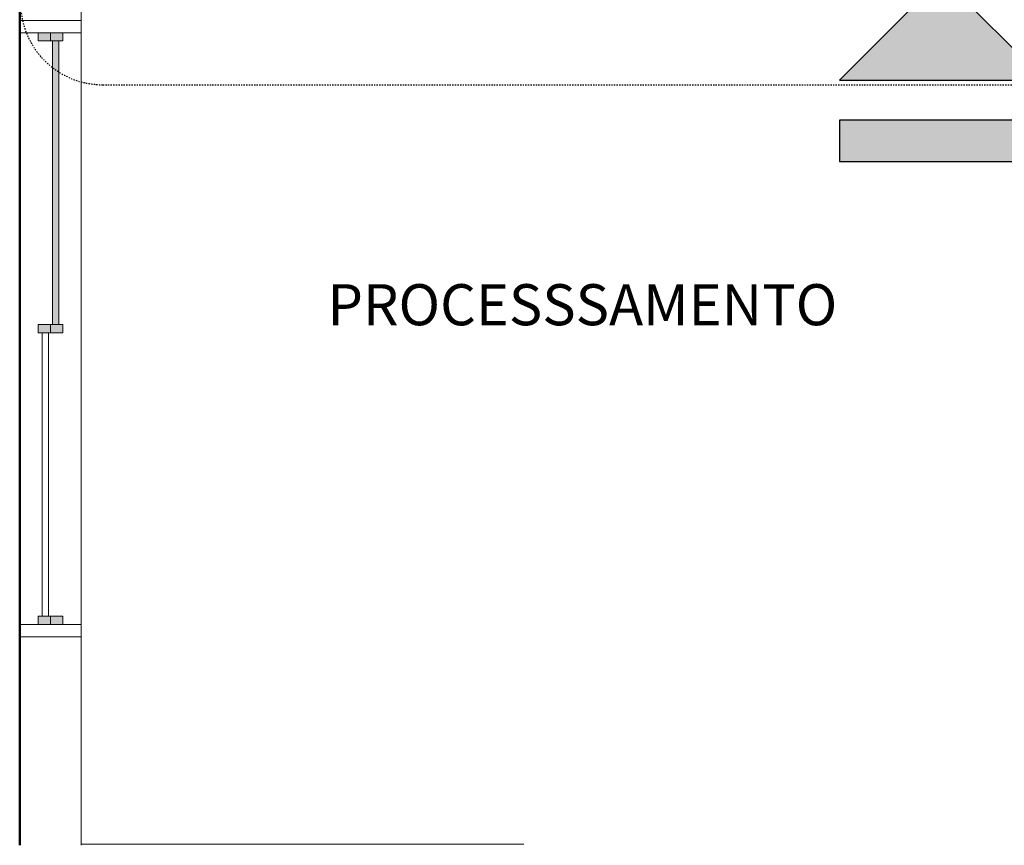
# Model space of a CAD drawing. Units: millimetres. Extents: x -4614 to 358661, y -1665 to 68927.
# Drawn here: x 41784 to 44182, y 27350 to 29359 of the extents above; entities that cross this region are included whole.
import ezdxf

# ---------------------------------------------------------------- set-up
doc = ezdxf.new("R2010")
doc.units = ezdxf.units.MM
doc.linetypes.add('Dash_2_', pattern=[6.35, 3.175, -3.175])
for name, color, linetype, lineweight in [('A-ANNO-SYMB', 150, 'Continuous', 30), ('A-DETL', 90, 'Continuous', 5), ('G-ANNO-SYMB', 111, 'Continuous', 30)]:
    doc.layers.add(name, color=color, linetype=linetype, lineweight=lineweight)
doc.styles.add('Arial_5', font='arial.ttf', dxfattribs={"height": 100})

# ---------------------------------------------------------------- blocks, each defined once
blk = doc.blocks.new('Section - M_Section Head - Filled-87463-1º PAVIMENTO - LAB_ DE ANATOMIA PATOLÓGICA')
at = {"layer": 'G-ANNO-SYMB'}
for points in [[(-2.515, 1.976), (-0.015, 4.476), (2.485, 1.976)], [(2.485, 1), (2.485, 0), (-2.515, 0), (-2.515, 1)]]:
    blk.add_hatch(color=256, dxfattribs=at).paths.add_polyline_path(points, flags=0)
for p, q in [((-0.015, 4.476), (-2.515, 1.976)), ((2.485, 1.976), (-0.015, 4.476)), ((-2.515, 1.976), (2.485, 1.976)), ((2.485, 1), (-2.515, 1)), ((-2.515, 1), (-2.515, 0)), ((2.485, 0), (2.485, 1)), ((-2.515, 0), (2.485, 0))]:
    blk.add_line(p, q, dxfattribs=at)

msp = doc.modelspace()

# ---------------------------------------------------------------- hatches: boundary and pattern name
at = {"lineweight": 5}
for points in [[(41889.214, 29307.34), (41889.214, 29327.34), (41829.214, 29327.34), (41829.214, 29307.34)], [(41879.214, 28617.34), (41879.214, 29307.34), (41864.214, 29307.34), (41864.214, 28617.34)], [(41889.214, 28597.34), (41889.214, 28617.34), (41829.214, 28617.34), (41829.214, 28597.34)], [(41889.214, 27887.34), (41889.214, 27907.34), (41829.214, 27907.34), (41829.214, 27887.34)]]:
    msp.add_hatch(color=10, dxfattribs=at).paths.add_polyline_path(points, flags=0)

# ---------------------------------------------------------------- linework, layer by layer
at = {"color": 253, "lineweight": 5}
for p, q in [((41934.214, 27349.593), (41934.214, 31975.504)), ((41859.214, 29327.34), (41859.214, 29307.34)), ((41859.214, 28617.34), (41859.214, 28597.34)), ((41859.214, 27907.34), (41859.214, 27887.34)), ((41935.213, 27352.032), (43011.861, 27352.032))]:
    msp.add_line(p, q, dxfattribs=at)
at = {"color": 253, "lineweight": 5, "flags": 128}
for points in [[(41934.214, 29327.34), (41784.214, 29327.34), (41784.214, 29357.34), (41934.214, 29357.34)], [(41829.214, 29327.34), (41829.214, 29307.34), (41889.214, 29307.34), (41889.214, 29327.34)], [(41864.214, 28617.34), (41864.214, 29307.34)], [(41879.214, 29307.34), (41879.214, 28617.34)], [(41839.214, 27907.34), (41839.214, 28597.34)], [(41854.214, 28597.34), (41854.214, 27907.34)], [(41889.214, 27887.34), (41889.214, 27907.34), (41829.214, 27907.34), (41829.214, 27887.34)], [(41934.214, 27857.34), (41784.214, 27857.34), (41784.214, 27887.34), (41934.214, 27887.34)]]:
    msp.add_lwpolyline(points, dxfattribs=at)
msp.add_lwpolyline([(41889.214, 28597.34), (41889.214, 28617.34), (41829.214, 28617.34), (41829.214, 28597.34)], close=True, dxfattribs=at)
at = {"layer": 'A-ANNO-SYMB', "linetype": 'Dash_2_'}
msp.add_line((41986.498, 29200.839), (48307.176, 29200.839), dxfattribs=at)
msp.add_arc((41986.498, 29400.839), 200, 180, 270, dxfattribs=at)
at = {"layer": 'A-DETL', "lineweight": 50}
msp.add_line((41784.212, 40458.646), (41784.212, 27349.593), dxfattribs=at)
at = {"layer": 'G-ANNO-SYMB'}
msp.add_line((44031.585, 29014.325), (44961.744, 29014.325), dxfattribs=at)

# ---------------------------------------------------------------- block references
at = {"layer": 'G-ANNO-SYMB', "xscale": 99.99999999999993, "yscale": 99.99999999999993, "zscale": 99.99999999999993}
msp.add_blockref('Section - M_Section Head - Filled-87463-1º PAVIMENTO - LAB_ DE ANATOMIA PATOLÓGICA', (44031.585, 29014.325), dxfattribs=at)

# ---------------------------------------------------------------- texts
at = {"lineweight": 5, "insert": (42533.65, 28715.394), "char_height": 100, "width": 1639.33938, "attachment_point": 1, "line_spacing_factor": 0.941778, "style": 'Arial_5'}
msp.add_mtext('PROCESSSAMENTO', dxfattribs=at)

doc.saveas('drawing.dxf')
